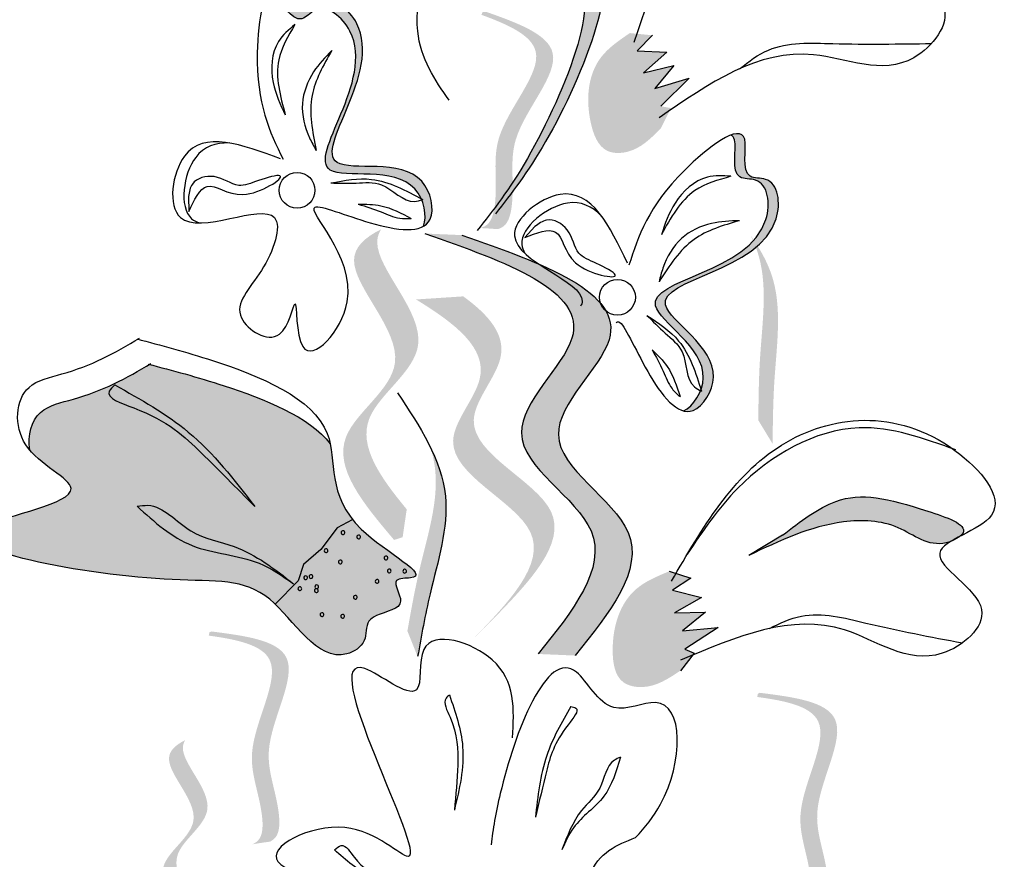
# Model space of a CAD drawing. Units: millimetres. Extents: x 45 to 320, y 50 to 195.
# Drawn here: x 60 to 62, y 117 to 118 of the extents above; entities that cross this region are included whole.
import ezdxf

# ---------------------------------------------------------------- set-up
doc = ezdxf.new("R2010")
doc.units = ezdxf.units.MM
doc.layers.add('Z_Pflanzen', color=7, linetype='Continuous')

# ---------------------------------------------------------------- blocks, each defined once
blk = doc.blocks.new('Z_Lavendel_')
at = {"lineweight": 30, "true_color": 0x44a009}
h = blk.add_hatch(color=74, dxfattribs=at)
edge = h.paths.add_edge_path()
edge.add_spline(control_points=[(0.6007, 26.8484), (0.6178, 26.8704), (0.6807, 26.9564), (0.7807, 27.2019), (0.6226, 27.1352), (0.5445, 27.2114), (0.5095, 27.177), (0.5027, 27.1657)], knot_values=[0.883561, 0.883561, 0.883561, 0.883561, 1.33127, 2.496472, 2.777747, 3.378001, 3.566756, 3.566756, 3.566756, 3.566756], degree=3, periodic=0)
edge.add_spline(control_points=[(0.5027, 27.1657), (0.5029, 27.1658), (0.5338, 27.1759), (0.5984, 27.1129), (0.7565, 27.1796), (0.6662, 26.958), (0.6083, 26.8693), (0.598, 26.8547)], knot_values=[1.068339, 1.068339, 1.068339, 1.068339, 1.072316, 1.67257, 1.953845, 3.119046, 3.382077, 3.382077, 3.382077, 3.382077], degree=3, periodic=0)
edge.add_line((0.598, 26.8547), (0.6007, 26.8484))
h = blk.add_hatch(color=74, dxfattribs=at)
edge = h.paths.add_edge_path()
edge.add_spline(control_points=[(0.2833, 27.1226), (0.2856, 27.1233), (0.2983, 27.1215), (0.3229, 27.076), (0.3564, 27.1164), (0.4548, 27.0362), (0.2813, 26.8486), (0.4611, 26.8977), (0.487, 26.8563), (0.4891, 26.8515)], knot_values=[5.021331, 5.021331, 5.021331, 5.021331, 5.082822, 5.322899, 5.423599, 5.683962, 6.580518, 7.13469, 7.203008, 7.203008, 7.203008, 7.203008], degree=3, periodic=0)
edge.add_spline(control_points=[(0.4891, 26.8515), (0.4898, 26.8511), (0.4905, 26.8508), (0.4911, 26.8504)], knot_values=[0.771592, 0.771592, 0.771592, 0.771592, 0.785028, 0.785028, 0.785028, 0.785028], degree=3, periodic=0)
edge.add_spline(control_points=[(0.4911, 26.8504), (0.4907, 26.8503), (0.4902, 26.8501), (0.4898, 26.85)], knot_values=[0.777978, 0.777978, 0.777978, 0.777978, 0.786325, 0.786325, 0.786325, 0.786325], degree=3, periodic=0)
edge.add_spline(control_points=[(0.4898, 26.85), (0.4949, 26.8379), (0.496, 26.8241), (0.4921, 26.8151)], knot_values=[4.846162, 4.846162, 4.846162, 4.846162, 5.014403, 5.014403, 5.014403, 5.014403], degree=3, periodic=0)
edge.add_spline(control_points=[(0.4921, 26.8151), (0.496, 26.8172), (0.5085, 26.8299), (0.4916, 26.9136), (0.2904, 26.8587), (0.4639, 27.0463), (0.3656, 27.1265), (0.3321, 27.0861), (0.3018, 27.142), (0.2876, 27.1315), (0.2833, 27.1226)], knot_values=[6.097943, 6.097943, 6.097943, 6.097943, 6.197909, 6.516139, 7.225629, 8.373466, 8.706802, 8.835725, 9.143089, 9.339278, 9.339278, 9.339278, 9.339278], degree=3, periodic=0)
h = blk.add_hatch(color=74, dxfattribs=at)
edge = h.paths.add_edge_path()
edge.add_spline(control_points=[(0.5665, 26.8127), (0.5713, 26.8135), (0.5842, 26.8197), (0.5915, 26.8718), (0.5774, 26.9451), (0.6798, 27.0495), (0.6045, 27.083), (0.5691, 27.096)], knot_values=[0.560734, 0.560734, 0.560734, 0.560734, 1.190913, 2.562758, 5.447101, 10.10323, 13.468903, 13.468903, 13.468903, 13.468903], degree=3, periodic=0)
edge.add_spline(control_points=[(0.5691, 27.096), (0.5697, 27.0973), (0.5703, 27.0987), (0.5709, 27.1001)], knot_values=[18.947861, 18.947861, 18.947861, 18.947861, 19.178659, 19.178659, 19.178659, 19.178659], degree=3, periodic=0)
edge.add_line((0.5709, 27.1001), (0.5736, 27.1006))
edge.add_spline(control_points=[(0.5736, 27.1006), (0.6157, 27.0857), (0.7076, 27.053), (0.5999, 26.9433), (0.6139, 26.87), (0.6067, 26.8186), (0.5946, 26.8122), (0.5904, 26.8112)], knot_values=[0, 0, 0, 0, 6.05927, 13.244655, 17.695802, 19.812847, 20.683744, 20.683744, 20.683744, 20.683744], degree=3, periodic=0)
edge.add_spline(control_points=[(0.5904, 26.8112), (0.5826, 26.8119), (0.5746, 26.8124), (0.5665, 26.8127)], knot_values=[3.688703, 3.688703, 3.688703, 3.688703, 4.546623, 4.546623, 4.546623, 4.546623], degree=3, periodic=0)
h = blk.add_hatch(color=74, dxfattribs=at)
edge = h.paths.add_edge_path()
edge.add_spline(control_points=[(0.7662, 27.0717), (0.752, 27.062), (0.7131, 27.0356), (0.7056, 26.9693), (0.7273, 26.9114), (0.7749, 26.9121), (0.7945, 26.932), (0.8077, 26.9455)], knot_values=[0, 0, 0, 0, 0.161114, 0.441427, 0.586891, 0.672069, 0.848925, 0.848925, 0.848925, 0.848925], degree=3, periodic=0)
edge.add_line((0.8077, 26.9455), (0.8209, 26.9721))
edge.add_line((0.8209, 26.9721), (0.8075, 26.9745))
edge.add_line((0.8075, 26.9745), (0.845, 27.012))
edge.add_line((0.845, 27.012), (0.7996, 26.9981))
edge.add_line((0.7996, 26.9981), (0.8246, 27.0286))
edge.add_line((0.8246, 27.0286), (0.7844, 27.019))
edge.add_line((0.7844, 27.019), (0.8153, 27.0464))
edge.add_line((0.8153, 27.0464), (0.7759, 27.0481))
edge.add_line((0.7759, 27.0481), (0.7963, 27.0688))
edge.add_line((0.7963, 27.0688), (0.7662, 27.0717))
h = blk.add_hatch(color=74, dxfattribs=at)
edge = h.paths.add_edge_path()
edge.add_spline(control_points=[(0.9006, 26.9362), (0.9028, 26.9351), (0.9107, 26.925), (0.8969, 26.8752), (0.949, 26.881), (0.9642, 26.7551), (0.7091, 26.7403), (0.8726, 26.6509), (0.8625, 26.6032), (0.8607, 26.5982)], knot_values=[5.021331, 5.021331, 5.021331, 5.021331, 5.082822, 5.322899, 5.423599, 5.683962, 6.580518, 7.13469, 7.203008, 7.203008, 7.203008, 7.203008], degree=3, periodic=0)
edge.add_spline(control_points=[(0.8607, 26.5982), (0.861, 26.5974), (0.8612, 26.5967), (0.8614, 26.596)], knot_values=[0.602678, 0.602678, 0.602678, 0.602678, 0.613173, 0.613173, 0.613173, 0.613173], degree=3, periodic=0)
edge.add_spline(control_points=[(0.8614, 26.596), (0.861, 26.5962), (0.8606, 26.5964), (0.8602, 26.5966)], knot_values=[0.607666, 0.607666, 0.607666, 0.607666, 0.614185, 0.614185, 0.614185, 0.614185], degree=3, periodic=0)
edge.add_spline(control_points=[(0.8602, 26.5966), (0.8554, 26.5844), (0.8467, 26.5737), (0.8376, 26.5698)], knot_values=[4.846162, 4.846162, 4.846162, 4.846162, 5.014403, 5.014403, 5.014403, 5.014403], degree=3, periodic=0)
edge.add_spline(control_points=[(0.8376, 26.5698), (0.8419, 26.5687), (0.8597, 26.5692), (0.9056, 26.6412), (0.7226, 26.7413), (0.9777, 26.756), (0.9626, 26.882), (0.9104, 26.8761), (0.9274, 26.9373), (0.9099, 26.9397), (0.9006, 26.9362)], knot_values=[4.763004, 4.763004, 4.763004, 4.763004, 4.841085, 5.089649, 5.643821, 6.540377, 6.80074, 6.90144, 7.141517, 7.294757, 7.294757, 7.294757, 7.294757], degree=3, periodic=0)
h = blk.add_hatch(color=74, dxfattribs=at)
edge = h.paths.add_edge_path()
edge.add_spline(control_points=[(0.4699, 26.439), (0.4352, 26.481), (0.3795, 26.5589), (0.5393, 26.6583), (0.4202, 26.7671), (0.4326, 26.8058), (0.4359, 26.811)], knot_values=[3.509882, 3.509882, 3.509882, 3.509882, 7.088532, 10.237069, 14.170147, 14.843915, 14.843915, 14.843915, 14.843915], degree=3, periodic=0)
edge.add_spline(control_points=[(0.4359, 26.811), (0.4141, 26.8003), (0.3707, 26.7601), (0.5085, 26.6342), (0.3416, 26.5304), (0.4129, 26.4459), (0.4531, 26.3983)], knot_values=[2.295062, 2.295062, 2.295062, 2.295062, 4.18365, 8.116728, 11.265265, 15.317095, 15.317095, 15.317095, 15.317095], degree=3, periodic=0)
edge.add_line((0.4531, 26.3983), (0.4645, 26.4019))
edge.add_spline(control_points=[(0.4645, 26.4019), (0.4662, 26.4143), (0.4681, 26.4267), (0.4699, 26.439)], knot_values=[144.751726, 144.751726, 144.751726, 144.751726, 145.762031, 145.762031, 145.762031, 145.762031], degree=3, periodic=0)
h = blk.add_hatch(color=74, dxfattribs=at)
edge = h.paths.add_edge_path()
edge.add_spline(control_points=[(0.6935, 26.2447), (0.7392, 26.3014), (0.826, 26.4092), (0.6073, 26.5271), (0.8219, 26.7053), (0.6506, 26.7655), (0.5432, 26.8033)], knot_values=[0, 0, 0, 0, 1.189658, 2.257664, 3.212729, 4.815743, 4.815743, 4.815743, 4.815743], degree=3, periodic=0)
edge.add_line((0.5432, 26.8033), (0.4941, 26.8054))
edge.add_spline(control_points=[(0.4941, 26.8054), (0.6014, 26.7676), (0.7728, 26.7074), (0.5581, 26.5293), (0.7768, 26.4113), (0.69, 26.3036), (0.6443, 26.2468)], knot_values=[0, 0, 0, 0, 1.603014, 2.558079, 3.626085, 4.815743, 4.815743, 4.815743, 4.815743], degree=3, periodic=0)
edge.add_line((0.6443, 26.2468), (0.6935, 26.2447))
h = blk.add_hatch(color=74, dxfattribs=at)
edge = h.paths.add_edge_path()
edge.add_spline(control_points=[(0.9559, 26.526), (0.9562, 26.554), (0.9569, 26.6255), (0.9716, 26.7262), (0.9404, 26.7835), (0.927, 26.8023)], knot_values=[0.549592, 0.549592, 0.549592, 0.549592, 1.117331, 1.997312, 2.458846, 2.458846, 2.458846, 2.458846], degree=3, periodic=0)
edge.add_spline(control_points=[(0.927, 26.8023), (0.9315, 26.7931), (0.9507, 26.7444), (0.9379, 26.6568), (0.9372, 26.5853), (0.9369, 26.5573)], knot_values=[3.19782, 3.19782, 3.19782, 3.19782, 4.05183, 7.578126, 9.853196, 9.853196, 9.853196, 9.853196], degree=3, periodic=0)
edge.add_line((0.9369, 26.5573), (0.9559, 26.526))
h = blk.add_hatch(color=74, dxfattribs=at)
edge = h.paths.add_edge_path()
edge.add_line((0.556, 26.2646), (0.5835, 26.2919))
edge.add_spline(control_points=[(0.5835, 26.2919), (0.6326, 26.3425), (0.7294, 26.4424), (0.51, 26.5302), (0.6211, 26.6487), (0.579, 26.6972), (0.545, 26.7219)], knot_values=[1.581317, 1.581317, 1.581317, 1.581317, 5.969518, 10.234762, 12.618387, 15.483718, 15.483718, 15.483718, 15.483718], degree=3, periodic=0)
edge.add_line((0.545, 26.7219), (0.4823, 26.7178))
edge.add_spline(control_points=[(0.4823, 26.7178), (0.5337, 26.6862), (0.6044, 26.6327), (0.4826, 26.5029), (0.7019, 26.415), (0.6051, 26.3152), (0.556, 26.2646)], knot_values=[0.665275, 0.665275, 0.665275, 0.665275, 4.446649, 6.830274, 11.095518, 15.483718, 15.483718, 15.483718, 15.483718], degree=3, periodic=0)
h = blk.add_hatch(color=74, dxfattribs=at)
edge = h.paths.add_edge_path()
edge.add_spline(control_points=[(0.3684, 26.5259), (0.3405, 26.5621), (0.2406, 26.6015), (0.1597, 26.6233), (0.1279, 26.6315)], knot_values=[0.065829, 0.065829, 0.065829, 0.065829, 0.532498, 0.842173, 0.842173, 0.842173, 0.842173], degree=3, periodic=0)
edge.add_spline(control_points=[(0.1279, 26.6315), (0.0968, 26.6126), (0.0503, 26.5885), (-0.0239, 26.5742), (-0.0339, 26.5371), (-0.0309, 26.5179)], knot_values=[4.325138, 4.325138, 4.325138, 4.325138, 4.658249, 4.801025, 4.957162, 4.957162, 4.957162, 4.957162], degree=3, periodic=0)
edge.add_spline(control_points=[(-0.0309, 26.5179), (-0.0112, 26.4943), (0.0788, 26.4552), (-0.2402, 26.4017), (0.144, 26.3333), (0.2892, 26.3523), (0.3568, 26.2229), (0.4187, 26.2611), (0.4144, 26.2884), (0.436, 26.303), (0.4755, 26.3071), (0.4454, 26.3485), (0.5157, 26.3448), (0.3626, 26.4211), (0.3752, 26.4926), (0.3684, 26.5259)], knot_values=[0.972575, 0.972575, 0.972575, 0.972575, 1.203729, 1.577306, 2.355865, 2.755054, 3.135043, 3.222703, 3.302865, 3.340434, 3.453832, 3.537787, 3.593783, 3.87163, 4.228546, 4.228546, 4.228546, 4.228546], degree=3, periodic=0)
h = blk.add_hatch(color=74, dxfattribs=at)
edge = h.paths.add_edge_path()
edge.add_spline(control_points=[(0.4844, 26.2433), (0.4893, 26.2709), (0.5019, 26.3413), (0.5331, 26.4381), (0.5118, 26.4998), (0.5017, 26.5206)], knot_values=[0.549592, 0.549592, 0.549592, 0.549592, 1.117331, 1.997312, 2.458846, 2.458846, 2.458846, 2.458846], degree=3, periodic=0)
edge.add_spline(control_points=[(0.5017, 26.5206), (0.5046, 26.5108), (0.5155, 26.4596), (0.4883, 26.3754), (0.4757, 26.3049), (0.4708, 26.2773)], knot_values=[3.19782, 3.19782, 3.19782, 3.19782, 4.05183, 7.578126, 9.853196, 9.853196, 9.853196, 9.853196], degree=3, periodic=0)
edge.add_line((0.4708, 26.2773), (0.4844, 26.2433))
h = blk.add_hatch(color=74, dxfattribs=at)
edge = h.paths.add_edge_path()
edge.add_spline(control_points=[(1.2046, 26.403), (1.2066, 26.4046), (1.2186, 26.4178), (1.1229, 26.4502), (1.0511, 26.4677), (0.9928, 26.4227), (0.9692, 26.4045)], knot_values=[0, 0, 0, 0, 0.048939, 0.387766, 1.14534, 1.661235, 1.661235, 1.661235, 1.661235], degree=3, periodic=0)
edge.add_line((0.9692, 26.4045), (0.9243, 26.3777))
edge.add_spline(control_points=[(0.9243, 26.3777), (0.9649, 26.397), (1.0279, 26.427), (1.1232, 26.4236), (1.164, 26.3872), (1.1909, 26.3958), (1.1931, 26.3966)], knot_values=[1.736046, 1.736046, 1.736046, 1.736046, 2.557822, 3.009142, 3.420076, 3.457467, 3.457467, 3.457467, 3.457467], degree=3, periodic=0)
edge.add_spline(control_points=[(1.1931, 26.3966), (1.1966, 26.3988), (1.2005, 26.4009), (1.2046, 26.403)], knot_values=[3.744562, 3.744562, 3.744562, 3.744562, 3.817696, 3.817696, 3.817696, 3.817696], degree=3, periodic=0)
h = blk.add_hatch(color=74, dxfattribs=at)
edge = h.paths.add_edge_path()
edge.add_spline(control_points=[(0.8184, 26.3566), (0.8026, 26.35), (0.7591, 26.332), (0.7383, 26.2687), (0.7477, 26.2075), (0.7944, 26.1986), (0.8177, 26.2141), (0.8334, 26.2246)], knot_values=[0, 0, 0, 0, 0.161114, 0.441427, 0.586891, 0.672069, 0.848925, 0.848925, 0.848925, 0.848925], degree=3, periodic=0)
edge.add_line((0.8334, 26.2246), (0.8517, 26.248))
edge.add_line((0.8517, 26.248), (0.8391, 26.2531))
edge.add_line((0.8391, 26.2531), (0.8834, 26.2821))
edge.add_line((0.8834, 26.2821), (0.8361, 26.2777))
edge.add_line((0.8361, 26.2777), (0.8669, 26.3025))
edge.add_line((0.8669, 26.3025), (0.8255, 26.3013))
edge.add_line((0.8255, 26.3013), (0.8614, 26.3218))
edge.add_line((0.8614, 26.3218), (0.8231, 26.3315))
edge.add_line((0.8231, 26.3315), (0.8473, 26.3477))
edge.add_line((0.8473, 26.3477), (0.8184, 26.3566))
h = blk.add_hatch(color=74, dxfattribs=at)
edge = h.paths.add_edge_path()
edge.add_spline(control_points=[(0.2646, 25.9938), (0.2691, 25.9957), (0.2804, 26.0044), (0.2764, 26.0568), (0.2472, 26.1255), (0.3251, 26.2493), (0.2443, 26.266), (0.207, 26.2712)], knot_values=[0.560734, 0.560734, 0.560734, 0.560734, 1.190913, 2.562758, 5.447101, 10.10323, 13.468903, 13.468903, 13.468903, 13.468903], degree=3, periodic=0)
edge.add_spline(control_points=[(0.207, 26.2712), (0.2073, 26.2727), (0.2076, 26.2741), (0.2079, 26.2756)], knot_values=[18.947861, 18.947861, 18.947861, 18.947861, 19.178659, 19.178659, 19.178659, 19.178659], degree=3, periodic=0)
edge.add_line((0.2079, 26.2756), (0.2105, 26.2767))
edge.add_spline(control_points=[(0.2105, 26.2767), (0.2547, 26.271), (0.3514, 26.2586), (0.2695, 26.1286), (0.2988, 26.0599), (0.3026, 26.0082), (0.2921, 25.9993), (0.2883, 25.9974)], knot_values=[0, 0, 0, 0, 6.05927, 13.244655, 17.695802, 19.812847, 20.683744, 20.683744, 20.683744, 20.683744], degree=3, periodic=0)
edge.add_spline(control_points=[(0.2883, 25.9974), (0.2805, 25.9965), (0.2726, 25.9952), (0.2646, 25.9938)], knot_values=[3.688703, 3.688703, 3.688703, 3.688703, 4.546623, 4.546623, 4.546623, 4.546623], degree=3, periodic=0)
h = blk.add_hatch(color=74, dxfattribs=at)
edge = h.paths.add_edge_path()
edge.add_spline(control_points=[(0.9931, 25.9124), (0.9976, 25.9142), (1.0089, 25.923), (1.005, 25.9754), (0.9757, 26.0441), (1.0536, 26.1678), (0.9729, 26.1846), (0.9355, 26.1897)], knot_values=[0.560734, 0.560734, 0.560734, 0.560734, 1.190913, 2.562758, 5.447101, 10.10323, 13.468903, 13.468903, 13.468903, 13.468903], degree=3, periodic=0)
edge.add_spline(control_points=[(0.9355, 26.1897), (0.9358, 26.1912), (0.9361, 26.1927), (0.9364, 26.1941)], knot_values=[18.947861, 18.947861, 18.947861, 18.947861, 19.178659, 19.178659, 19.178659, 19.178659], degree=3, periodic=0)
edge.add_line((0.9364, 26.1941), (0.939, 26.1952))
edge.add_spline(control_points=[(0.939, 26.1952), (0.9832, 26.1896), (1.0799, 26.1772), (0.998, 26.0471), (1.0273, 25.9784), (1.0312, 25.9267), (1.0207, 25.9178), (1.0168, 25.916)], knot_values=[0, 0, 0, 0, 6.05927, 13.244655, 17.695802, 19.812847, 20.683744, 20.683744, 20.683744, 20.683744], degree=3, periodic=0)
edge.add_spline(control_points=[(1.0168, 25.916), (1.009, 25.915), (1.0011, 25.9138), (0.9931, 25.9124)], knot_values=[3.688703, 3.688703, 3.688703, 3.688703, 4.546623, 4.546623, 4.546623, 4.546623], degree=3, periodic=0)
h = blk.add_hatch(color=74, dxfattribs=at)
edge = h.paths.add_edge_path()
edge.add_spline(control_points=[(0.196, 25.9096), (0.1752, 25.9347), (0.1419, 25.9813), (0.2376, 26.0409), (0.1662, 26.106), (0.1737, 26.1292), (0.1757, 26.1323)], knot_values=[3.509882, 3.509882, 3.509882, 3.509882, 7.088532, 10.237069, 14.170147, 14.843915, 14.843915, 14.843915, 14.843915], degree=3, periodic=0)
edge.add_spline(control_points=[(0.1757, 26.1323), (0.1626, 26.1259), (0.1366, 26.1018), (0.2191, 26.0264), (0.1192, 25.9643), (0.1619, 25.9137), (0.186, 25.8852)], knot_values=[2.295062, 2.295062, 2.295062, 2.295062, 4.18365, 8.116728, 11.265265, 15.317095, 15.317095, 15.317095, 15.317095], degree=3, periodic=0)
edge.add_line((0.186, 25.8852), (0.1928, 25.8873))
edge.add_spline(control_points=[(0.1928, 25.8873), (0.1938, 25.8948), (0.1949, 25.9022), (0.196, 25.9096)], knot_values=[144.751726, 144.751726, 144.751726, 144.751726, 145.762031, 145.762031, 145.762031, 145.762031], degree=3, periodic=0)
at = {"color": 74, "lineweight": 30, "true_color": 0x44a009}
for p, q in [((0.7963, 27.0688), (0.7759, 27.0481)), ((0.7759, 27.0481), (0.8153, 27.0464)), ((0.8153, 27.0464), (0.7844, 27.019)), ((0.7844, 27.019), (0.8246, 27.0286)), ((0.8246, 27.0286), (0.7996, 26.9981)), ((0.7996, 26.9981), (0.845, 27.012)), ((0.845, 27.012), (0.8075, 26.9745)), ((0.18, 26.8544), (0.1803, 26.8346)), ((0.6402, 26.8147), (0.6266, 26.8003)), ((0.3974, 26.4251), (0.3777, 26.4144)), ((0.3777, 26.4144), (0.3556, 26.3857)), ((0.9692, 26.4045), (0.9243, 26.3777)), ((0.3556, 26.3857), (0.3329, 26.3655)), ((0.3329, 26.3655), (0.3259, 26.344)), ((0.8184, 26.3566), (0.8473, 26.3477)), ((0.3259, 26.344), (0.2952, 26.3131)), ((0.8473, 26.3477), (0.8231, 26.3315)), ((0.8231, 26.3315), (0.8614, 26.3218)), ((0.8614, 26.3218), (0.8255, 26.3013)), ((0.8255, 26.3013), (0.8669, 26.3025)), ((0.8669, 26.3025), (0.8361, 26.2777)), ((0.8361, 26.2777), (0.8834, 26.2821)), ((0.8834, 26.2821), (0.8391, 26.2531)), ((0.8391, 26.2531), (0.8517, 26.248)), ((0.8517, 26.248), (0.8334, 26.2246))]:
    blk.add_line(p, q, dxfattribs=at)
for centre in [(0.3242, 26.8628), (0.7498, 26.7207)]:
    blk.add_circle(centre, 0.0238, dxfattribs=at)
for centre, start, end in [((0.3851, 26.4081), 37.4275, 217.4275), ((0.3851, 26.4081), 217.4275, 37.4275), ((0.406, 26.4023), 37.4275, 217.4275), ((0.406, 26.4023), 217.4275, 37.4275), ((0.3628, 26.384), 37.4275, 217.4275), ((0.3628, 26.384), 217.4275, 37.4275), ((0.3816, 26.369), 37.4275, 217.4275), ((0.3816, 26.369), 217.4275, 37.4275), ((0.4422, 26.3743), 37.4275, 217.4275), ((0.4422, 26.3743), 217.4275, 37.4275), ((0.4466, 26.3571), 37.4275, 217.4275), ((0.4466, 26.3571), 217.4275, 37.4275), ((0.4673, 26.3568), 37.4275, 217.4275), ((0.4673, 26.3568), 217.4275, 37.4275), ((0.3357, 26.3481), 37.4275, 217.4275), ((0.3357, 26.3481), 217.4275, 37.4275), ((0.3426, 26.3497), 37.4275, 217.4275), ((0.3426, 26.3497), 217.4275, 37.4275), ((0.4306, 26.3434), 37.4275, 217.4275), ((0.4306, 26.3434), 217.4275, 37.4275), ((0.3279, 26.3337), 37.4275, 217.4275), ((0.3279, 26.3337), 217.4275, 37.4275), ((0.3499, 26.3309), 37.4275, 217.4275), ((0.3504, 26.3361), 37.4275, 217.4275), ((0.3499, 26.3309), 217.4275, 37.4275), ((0.3504, 26.3361), 217.4275, 37.4275), ((0.4016, 26.3222), 37.4275, 217.4275), ((0.4016, 26.3222), 217.4275, 37.4275), ((0.3573, 26.299), 37.4275, 217.4275), ((0.3573, 26.299), 217.4275, 37.4275), ((0.3848, 26.2968), 37.4275, 217.4275), ((0.3848, 26.2968), 217.4275, 37.4275)]:
    blk.add_arc(centre, 0.00248, start, end, dxfattribs=at)
for points in [[(0.7719, 27.0596), (0.8783, 27.2663), (1.1052, 27.3063), (1.1703, 27.232), (1.1131, 27.1687), (1.1828, 27.1064), (1.1434, 27.039), (1.0102, 27.043), (0.805, 26.9591)], [(0.5263, 26.9824), (0.4845, 27.0744), (0.5275, 27.1883), (0.6476, 27.1549), (0.7053, 27.1642), (0.6544, 26.9276), (0.5876, 26.8317)], [(0.3024, 26.9045), (0.1746, 26.9082), (0.1693, 26.8267), (0.2941, 26.8266), (0.2768, 26.7562), (0.2504, 26.6933), (0.3007, 26.6716), (0.3214, 26.712), (0.3318, 26.6551), (0.3907, 26.7145), (0.3482, 26.8405), (0.4215, 26.8196), (0.5009, 26.8243), (0.4898, 26.8748), (0.3775, 26.8998), (0.4036, 27.0842), (0.3573, 27.1121), (0.3397, 27.1009), (0.3002, 27.1313), (0.2714, 27.0457), (0.3056, 26.9042)], [(0.3214, 27.0831), (0.2996, 27.0605), (0.2925, 27.006), (0.3086, 26.963)], [(0.3214, 27.0831), (0.2999, 27.0361), (0.3086, 26.963)], [(0.3702, 27.0484), (0.3462, 27.0202), (0.3314, 26.9781), (0.3407, 26.9327), (0.3496, 26.9159)], [(0.3702, 27.0484), (0.3442, 26.9887), (0.3496, 26.9159)], [(0.1803, 26.8346), (0.2047, 26.868), (0.2524, 26.8572), (0.3015, 26.8821), (0.273, 26.8759), (0.2467, 26.8694), (0.2142, 26.881), (0.1853, 26.8712), (0.18, 26.8544)], [(0.3691, 26.8726), (0.4231, 26.8774), (0.4911, 26.8504)], [(0.9006, 26.8814), (0.8693, 26.8802), (0.8264, 26.8459), (0.8081, 26.8037)], [(0.9006, 26.8814), (0.8526, 26.8624), (0.8081, 26.8037)], [(0.3691, 26.8726), (0.4028, 26.8725), (0.4363, 26.8702), (0.4804, 26.848), (0.4911, 26.8504)], [(0.4056, 26.8444), (0.4359, 26.8342), (0.4606, 26.8258), (0.4757, 26.8253)], [(0.4056, 26.8444), (0.4356, 26.8423), (0.4757, 26.8253)], [(0.6266, 26.8003), (0.6674, 26.8074), (0.6942, 26.7665), (0.7469, 26.7504), (0.722, 26.7657), (0.6986, 26.7793), (0.6832, 26.8101), (0.6557, 26.8232), (0.6402, 26.8147)], [(0.9117, 26.8224), (0.8749, 26.8189), (0.835, 26.7988), (0.8102, 26.7596), (0.805, 26.7414)], [(0.9117, 26.8224), (0.8516, 26.7976), (0.805, 26.7414)], [(0.4941, 26.8054), (0.6894, 26.6664), (0.6222, 26.5404), (0.7147, 26.4102), (0.6443, 26.2468)], [(0.5432, 26.8033), (0.7386, 26.6643), (0.6713, 26.5383), (0.7639, 26.4081), (0.6935, 26.2447)], [(0.789, 26.6967), (0.8132, 26.6732), (0.8356, 26.6483), (0.8521, 26.6017), (0.8614, 26.596)], [(0.789, 26.6967), (0.8311, 26.6626), (0.8614, 26.596)], [(0.7957, 26.651), (0.8104, 26.6226), (0.8223, 26.5994), (0.8329, 26.5887)], [(0.7957, 26.651), (0.8159, 26.6287), (0.8329, 26.5887)], [(0.082, 26.6042), (0.0748, 26.5958), (0.1072, 26.5738), (0.1978, 26.5133), (0.268, 26.4428)], [(0.082, 26.6042), (0.1798, 26.5417), (0.268, 26.4428)], [(0.4577, 26.5938), (0.5213, 26.4566), (0.5009, 26.3266), (0.4844, 26.2433)], [(0.8216, 26.3436), (0.9678, 26.5243), (1.1981, 26.5172), (1.2467, 26.4312), (1.1779, 26.3808), (1.2334, 26.3057), (1.1811, 26.2477), (1.0515, 26.2788), (0.8335, 26.2385)], [(1.1992, 26.5178), (1.0708, 26.5472), (0.9098, 26.4671), (0.8426, 26.3796)], [(0.9692, 26.4045), (1.0398, 26.4495), (1.162, 26.4365), (1.2089, 26.4079), (1.1865, 26.3945), (1.1228, 26.4144), (1.05, 26.4222), (0.9243, 26.3777)], [(0.1117, 26.443), (0.1259, 26.4443), (0.1832, 26.4103), (0.2408, 26.3894), (0.3197, 26.34)], [(0.1117, 26.443), (0.185, 26.3908), (0.2738, 26.3673), (0.3197, 26.34)], [(0.6104, 26.1352), (0.5836, 26.2388), (0.4926, 26.2527), (0.4827, 26.1992), (0.4143, 26.2274), (0.4718, 25.9778), (0.3877, 26.0161), (0.2988, 25.9709), (0.3419, 25.9412), (0.3053, 25.8737), (0.4407, 25.8425)], [(0.5265, 26.1923), (0.5224, 26.1881), (0.5275, 26.1628), (0.5377, 26.0992), (0.5332, 26.0391)], [(0.5265, 26.1923), (0.5442, 26.1235), (0.5332, 26.0391)], [(0.6879, 26.1772), (0.6944, 26.175), (0.6842, 26.1527), (0.6555, 26.0906), (0.6409, 26.0298)], [(0.6879, 26.1772), (0.6558, 26.1117), (0.6409, 26.0298)], [(0.7538, 26.1096), (0.7458, 26.1057), (0.7262, 26.0687), (0.7021, 26.0387), (0.676, 25.9864)], [(0.7538, 26.1096), (0.7316, 26.0577), (0.6916, 26.016), (0.676, 25.9864)], [(0.4407, 25.8425), (0.4693, 25.8353), (0.4556, 25.7066), (0.4024, 25.561), (0.4874, 25.531), (0.5251, 25.569), (0.5489, 25.5161), (0.6237, 25.5082), (0.6464, 25.6821), (0.6495, 25.7909), (0.796, 25.746), (0.8682, 25.7929), (0.8495, 25.8537), (0.8871, 25.8917), (0.7342, 25.9163), (0.7126, 25.9102), (0.7128, 25.9522), (0.7739, 26.0028)], [(0.3738, 25.9865), (0.3829, 25.9922), (0.4004, 25.9764), (0.4373, 25.9491), (0.4851, 25.9338)], [(0.4851, 25.9338), (0.4227, 25.9504), (0.3738, 25.9865)]]:
    blk.add_spline(points, degree=3, dxfattribs=at)
for points, knots in [([(0.5027, 27.1657), (0.5029, 27.1658), (0.5338, 27.1759), (0.5984, 27.1129), (0.7565, 27.1796), (0.6504, 26.9192), (0.5848, 26.8363), (0.5634, 26.8094)], [1.068339, 1.068339, 1.068339, 1.068339, 1.072316, 1.67257, 1.953845, 3.119046, 3.681842, 3.681842, 3.681842, 3.681842]), ([(0.4921, 26.8151), (0.4977, 26.8282), (0.4819, 26.9033), (0.2813, 26.8486), (0.4548, 27.0362), (0.3564, 27.1164), (0.3229, 27.076), (0.2983, 27.1215), (0.2856, 27.1233), (0.2833, 27.1226)], [4.846162, 4.846162, 4.846162, 4.846162, 5.089649, 5.643821, 6.540377, 6.80074, 6.90144, 7.141517, 7.203008, 7.203008, 7.203008, 7.203008]), ([(0.9121, 27.0243), (0.9243, 27.034), (0.9599, 27.061), (1.0526, 27.0561), (1.124, 27.0572), (1.1669, 27.0579)], [0.0150673, 0.0150673, 0.0150673, 0.0150673, 0.1625906, 0.4415753, 0.8641305, 0.8641305, 0.8641305, 0.8641305]), ([(0.7484, 26.6869), (0.7493, 26.6881), (0.7565, 26.6912), (0.7871, 26.6177), (0.8438, 26.5443), (0.9056, 26.6412), (0.7226, 26.7413), (0.9777, 26.756), (0.9626, 26.882), (0.9104, 26.8761), (0.9371, 26.9722), (0.7979, 26.8644), (0.7776, 26.802), (0.7651, 26.7634)], [4.02713, 4.02713, 4.02713, 4.02713, 4.091095, 4.458336, 4.841085, 5.089649, 5.643821, 6.540377, 6.80074, 6.90144, 7.141517, 7.576309, 8.277425, 8.277425, 8.277425, 8.277425]), ([(0.8376, 26.5698), (0.8507, 26.5755), (0.8915, 26.6406), (0.7091, 26.7403), (0.9642, 26.7551), (0.949, 26.881), (0.8969, 26.8752), (0.9107, 26.925), (0.9028, 26.9351), (0.9006, 26.9362)], [4.846162, 4.846162, 4.846162, 4.846162, 5.089649, 5.643821, 6.540377, 6.80074, 6.90144, 7.141517, 7.203008, 7.203008, 7.203008, 7.203008]), ([(0.2343, 26.9257), (0.2161, 26.9263), (0.1772, 26.9139), (0.1659, 26.8329), (0.1909, 26.8206), (0.1951, 26.8195)], [0.3530878, 0.3530878, 0.3530878, 0.3530878, 0.6153275, 1.0086267, 1.0769732, 1.0769732, 1.0769732, 1.0769732]), ([(0.763, 26.7659), (0.7396, 26.8151), (0.7011, 26.8957), (0.558, 26.7834), (0.7116, 26.74), (0.7022, 26.711), (0.7009, 26.7088)], [0, 0, 0, 0, 0.615327, 1.008627, 1.609711, 1.660837, 1.660837, 1.660837, 1.660837]), ([(0.7287, 26.8285), (0.716, 26.8416), (0.6794, 26.8596), (0.615, 26.8091), (0.6245, 26.7829), (0.6268, 26.7792)], [0.3530878, 0.3530878, 0.3530878, 0.3530878, 0.6153275, 1.0086267, 1.0769732, 1.0769732, 1.0769732, 1.0769732]), ([(0.1112, 26.6654), (0.1434, 26.657), (0.233, 26.633), (0.3995, 26.5657), (0.3514, 26.4267), (0.5157, 26.3448), (0.4454, 26.3485), (0.4755, 26.3071), (0.436, 26.303), (0.4144, 26.2884), (0.4187, 26.2611), (0.3568, 26.2229), (0.2892, 26.3523), (0.144, 26.3333), (-0.2402, 26.4017), (0.0839, 26.456), (-0.0556, 26.5123), (-0.0479, 26.6059), (0.036, 26.6221), (0.0831, 26.6469), (0.1149, 26.6663)], [0.060767, 0.060767, 0.060767, 0.060767, 0.375505, 0.921862, 1.329491, 1.607338, 1.663334, 1.747289, 1.860687, 1.898255, 1.978418, 2.066078, 2.446066, 2.845256, 3.623815, 3.997392, 4.250465, 4.481275, 4.62405, 4.965032, 4.965032, 4.965032, 4.965032]), ([(-0.0309, 26.5179), (-0.0339, 26.5371), (-0.0239, 26.5742), (0.0512, 26.5887), (0.0983, 26.6134), (0.1301, 26.6328)], [4.3251381, 4.3251381, 4.3251381, 4.3251381, 4.4812749, 4.6240504, 4.9650324, 4.9650324, 4.9650324, 4.9650324]), ([(0.1264, 26.6319), (0.1586, 26.6236), (0.2399, 26.6018), (0.3405, 26.5621), (0.3684, 26.5259)], [0.0607671, 0.0607671, 0.0607671, 0.0607671, 0.3755048, 0.8421735, 0.8421735, 0.8421735, 0.8421735]), ([(0.9516, 26.2805), (0.9656, 26.2875), (1.006, 26.3067), (1.0957, 26.2829), (1.1658, 26.2695), (1.208, 26.2615)], [0.0150673, 0.0150673, 0.0150673, 0.0150673, 0.1625906, 0.4415753, 0.8641305, 0.8641305, 0.8641305, 0.8641305]), ([(0.7739, 26.0028), (0.7867, 26.016), (0.8372, 26.081), (0.8387, 26.212), (0.735, 26.1564), (0.6708, 26.2954), (0.6, 26.1063), (0.5843, 26.0136), (0.582, 25.9933)], [15.074505, 15.074505, 15.074505, 15.074505, 15.438544, 16.685084, 17.198928, 17.830456, 19.586396, 20.141525, 20.141525, 20.141525, 20.141525])]:
    blk.add_open_spline(points, degree=3, knots=knots, dxfattribs=at)

msp = doc.modelspace()

# ---------------------------------------------------------------- block references
at = {"layer": 'Z_Pflanzen', "color": 74, "true_color": 0x44a009, "xscale": 0.9999776241840003, "yscale": 0.9999776241840003, "zscale": 0.9999776241840003}
msp.add_blockref('Z_Lavendel_', (60.2635, 90.6029), dxfattribs=at)

doc.saveas('drawing.dxf')
